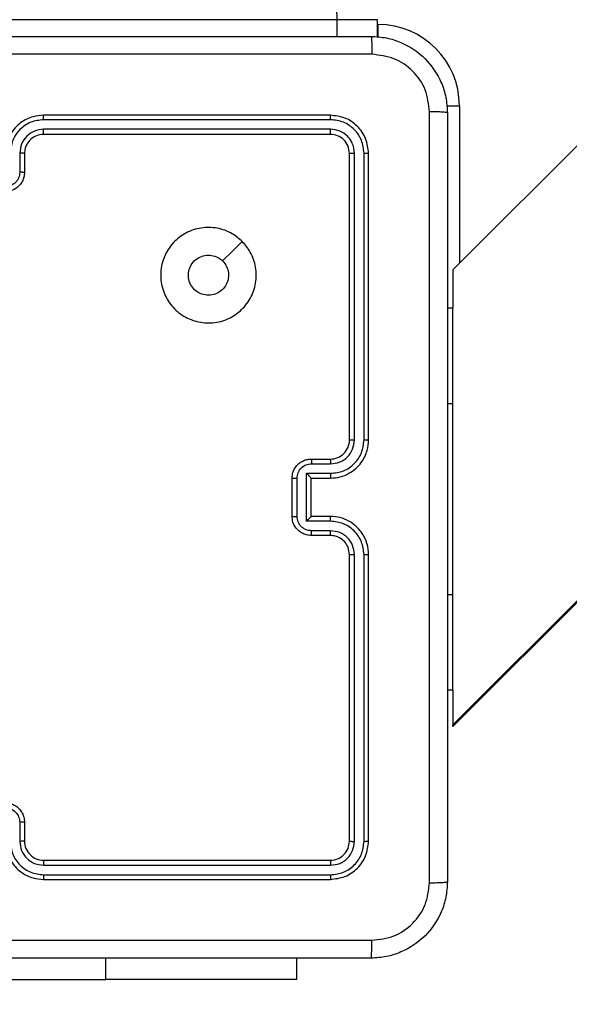
# Model space of a CAD drawing. Units: inches. Extents: x -159 to 1824, y 82 to 2113.
# Drawn here: x 985 to 991, y 570 to 580 of the extents above; entities that cross this region are included whole.
import ezdxf

# ---------------------------------------------------------------- set-up
doc = ezdxf.new("R2010")
doc.units = ezdxf.units.IN
doc.header["$MEASUREMENT"] = 0
doc.layers.add('VP-DIM', color=7, linetype='Continuous')
doc.styles.get("Standard").update_dxf_attribs({"font": 'arial.ttf'})
doc.dimstyles.get("Standard").update_dxf_attribs({"dimtxt": 14, "dimasz": 20, "dimexe": 20, "dimexo": 50, "dimgap": 20, "dimtad": 0, "dimdec": 0, "dimzin": 0, "dimdsep": 46, "dimtxsty": 'Standard', "dimcen": -0.09, "dimadec": 0, "dimazin": 0, "dimtfac": 1, "dimtdec": 4, "dimtofl": 0, "dimtmove": 0, "dimatfit": 3, "dimfxl": 70, "dimfxlon": 1, "dimtolj": 1, "dimtzin": 0, "dimarcsym": 0})

# ---------------------------------------------------------------- blocks, each defined once
blk = doc.blocks.new('*D2')
at = {"layer": 'Defpoints', "color": 0, "transparency": 16777216}
for p in [(873.859, 1944.618), (888.85, 82.284), (1803.53, 82.284)]:
    blk.add_point(p, dxfattribs=at)
at = {"layer": 'VP-DIM', "color": 0, "lineweight": -2, "transparency": 16777216}
for p, q in [((1733.53, 1944.618), (1823.53, 1944.618)), ((1803.53, 1924.618), (1803.53, 1053.597)), ((1803.53, 102.284), (1803.53, 973.305)), ((1733.53, 82.284), (1823.53, 82.284))]:
    blk.add_line(p, q, dxfattribs=at)
at = {"layer": 'VP-DIM', "color": 0, "transparency": 16777216}
for points in [[(1806.863, 1924.618), (1800.197, 1924.618), (1803.53, 1944.618)], [(1800.197, 102.284), (1806.863, 102.284), (1803.53, 82.284)]]:
    blk.add_solid(points, dxfattribs=at)
at = {"layer": 'VP-DIM', "color": 0, "transparency": 16777216, "insert": (1803.53, 1013.451), "char_height": 14, "attachment_point": 5, "rotation": 90}
blk.add_mtext('\\A1;1862', dxfattribs=at)
blk = doc.blocks.new('*D4')
at = {"layer": 'Defpoints', "color": 0, "transparency": 16777216}
for p in [(873.886, 1794.618), (836.772, 282.52), (1579.759, 282.52)]:
    blk.add_point(p, dxfattribs=at)
at = {"layer": 'VP-DIM', "color": 0, "lineweight": -2, "transparency": 16777216}
for p, q in [((1509.759, 1794.618), (1599.759, 1794.618)), ((1579.759, 1774.618), (1579.759, 1088.005)), ((1579.759, 302.52), (1579.759, 1007.713)), ((1509.759, 282.52), (1599.759, 282.52))]:
    blk.add_line(p, q, dxfattribs=at)
at = {"layer": 'VP-DIM', "color": 0, "transparency": 16777216}
for points in [[(1583.093, 1774.618), (1576.426, 1774.618), (1579.759, 1794.618)], [(1576.426, 302.52), (1583.093, 302.52), (1579.759, 282.52)]]:
    blk.add_solid(points, dxfattribs=at)
at = {"layer": 'VP-DIM', "color": 0, "transparency": 16777216, "insert": (1579.759, 1047.859), "char_height": 14, "attachment_point": 5, "rotation": 90}
blk.add_mtext('\\A1;1512', dxfattribs=at)

msp = doc.modelspace()

# ---------------------------------------------------------------- linework, layer by layer
at = {"color": 7, "linetype": 'Continuous', "lineweight": 25}
for p, q in [((998.098, 585.975), (989.769, 577.645)), ((988.556, 580.262), (970.341, 580.262)), ((988.556, 580.087), (988.556, 580.262)), ((988.979, 580.08), (988.979, 580.262)), ((989.769, 572.879), (996.915, 580.026)), ((988.486, 579.262), (985.486, 579.262)), ((988.488, 579.215), (985.486, 579.215)), ((988.488, 579.115), (985.486, 579.115)), ((988.486, 579.062), (985.486, 579.062)), ((985.236, 578.865), (985.236, 578.665)), ((985.286, 578.862), (985.286, 578.662)), ((988.686, 575.862), (988.686, 578.862)), ((988.738, 575.863), (988.738, 578.865)), ((988.838, 575.863), (988.838, 578.865)), ((988.886, 575.862), (988.886, 578.862)), ((989.769, 572.862), (995.444, 578.538)), ((989.769, 577.645), (989.769, 577.245)), ((989.711, 577.245), (989.769, 577.245)), ((989.769, 576.245), (989.769, 577.245)), ((989.769, 574.245), (989.769, 576.245)), ((988.286, 575.662), (988.486, 575.662)), ((988.288, 575.613), (988.488, 575.613)), ((988.086, 575.062), (988.086, 575.462)), ((988.138, 575.062), (988.138, 575.462)), ((988.238, 575.513), (988.488, 575.513)), ((988.238, 575.012), (988.238, 575.513)), ((988.286, 575.462), (988.486, 575.462)), ((988.286, 575.062), (988.286, 575.462)), ((988.488, 575.012), (988.238, 575.012)), ((988.486, 575.062), (988.286, 575.062)), ((988.488, 574.912), (988.288, 574.912)), ((988.486, 574.862), (988.286, 574.862)), ((988.686, 571.662), (988.686, 574.662)), ((988.738, 571.66), (988.738, 574.662)), ((988.838, 571.66), (988.838, 574.662)), ((988.886, 571.662), (988.886, 574.662)), ((989.769, 573.245), (989.769, 574.245)), ((989.711, 573.245), (989.769, 573.245)), ((989.769, 573.245), (989.769, 572.879)), ((989.769, 572.862), (989.769, 572.879)), ((985.236, 571.86), (985.236, 571.66)), ((985.286, 571.862), (985.286, 571.662)), ((985.486, 571.462), (988.486, 571.462)), ((985.486, 571.41), (988.488, 571.41)), ((985.486, 571.31), (988.488, 571.31)), ((985.486, 571.262), (988.486, 571.262)), ((988.136, 570.213), (988.136, 570.437)), ((983.636, 570.213), (986.136, 570.213)), ((988.136, 570.213), (986.136, 570.213))]:
    msp.add_line(p, q, dxfattribs=at)
at = {"color": 8, "linetype": 'Continuous', "lineweight": 25}
for p, q in [((988.979, 580.262), (988.556, 580.262)), ((988.979, 580.212), (988.986, 580.212)), ((988.986, 580.079), (988.986, 580.212)), ((989.702, 579.362), (989.836, 579.362)), ((989.836, 579.362), (989.836, 577.712)), ((989.711, 576.245), (989.769, 576.245)), ((989.711, 574.245), (989.769, 574.245)), ((986.136, 570.213), (986.136, 570.437))]:
    msp.add_line(p, q, dxfattribs=at)
at = {"color": 7, "linetype": 'Continuous', "lineweight": 25, "flags": 128}
msp.add_lwpolyline([(987.564, 577.941), (987.462, 577.838), (987.359, 577.736)], dxfattribs=at)
at = {"color": 7, "linetype": 'Continuous', "lineweight": 25}
for centre, radius, start, end in [((988.986, 579.362), 0.85, 0, 90), ((988.486, 575.862), 0.2, 269.9843, 0.0114), ((985.486, 571.662), 0.2, 179.9947, 270.0096)]:
    msp.add_arc(centre, radius, start, end, dxfattribs=at)
for points, knots in [([(988.556, 580.262), (988.556, 580.296), (988.555, 580.363), (988.55, 580.453), (988.543, 580.521), (988.534, 580.556), (988.527, 580.562), (988.524, 580.562), (988.524, 580.562)], [0, 0, 0, 0, 0.214068, 0.427994, 0.642116, 0.856601, 0.994783, 1, 1, 1, 1]), ([(980.861, 580.087), (981.755, 580.087), (983.543, 580.087), (986.229, 580.087), (988.017, 580.087), (988.911, 580.087)], [0, 0, 0, 0, 0.333296, 0.666702, 1, 1, 1, 1]), ([(988.911, 580.087), (988.912, 580.085), (988.915, 580.079), (988.918, 580.036), (988.921, 579.974), (988.921, 579.925), (988.921, 579.9)], [0, 0, 0, 0, 0.250307, 0.499968, 0.74997, 1, 1, 1, 1]), ([(988.911, 580.087), (988.965, 580.084), (989.073, 580.078), (989.273, 580.013), (989.491, 579.867), (989.636, 579.65), (989.701, 579.449), (989.707, 579.342), (989.711, 579.287)], [0, 0, 0, 0, 0.130553, 0.257579, 0.500033, 0.742655, 0.869684, 1, 1, 1, 1]), ([(988.921, 579.9), (988.249, 579.9), (986.905, 579.9), (985.559, 579.9), (984.886, 579.9)], [0, 0, 0, 0, 0.500008, 1, 1, 1, 1]), ([(989.523, 579.298), (989.514, 579.377), (989.496, 579.534), (989.357, 579.733), (989.158, 579.872), (989, 579.89), (988.921, 579.9)], [0, 0, 0, 0, 0.24996, 0.500069, 0.749969, 1, 1, 1, 1]), ([(985.486, 579.262), (985.449, 579.259), (985.364, 579.252), (985.262, 579.2), (985.184, 579.13), (985.132, 579.056), (985.093, 578.965), (985.088, 578.897), (985.086, 578.862)], [0, 0, 0, 0, 0.177155, 0.402376, 0.533658, 0.67695, 0.832395, 1, 1, 1, 1]), ([(985.486, 579.215), (985.486, 579.221), (985.486, 579.234), (985.486, 579.249), (985.486, 579.26), (985.486, 579.262), (985.486, 579.262)], [0, 0, 0, 0, 0.2499264, 0.4996776, 0.7499615, 1, 1, 1, 1]), ([(988.488, 579.215), (988.488, 579.222), (988.488, 579.236), (988.487, 579.252), (988.486, 579.261), (988.486, 579.262), (988.486, 579.262)], [0, 0, 0, 0, 0.279319, 0.559169, 0.779239, 1, 1, 1, 1]), ([(988.886, 578.862), (988.88, 578.915), (988.868, 579.02), (988.775, 579.152), (988.643, 579.244), (988.538, 579.256), (988.486, 579.262)], [0, 0, 0, 0, 0.25019, 0.50019, 0.750022, 1, 1, 1, 1]), ([(989.523, 571.227), (989.523, 572.123), (989.523, 573.916), (989.523, 576.609), (989.523, 578.402), (989.523, 579.298)], [0, 0, 0, 0, 0.333338, 0.666662, 1, 1, 1, 1]), ([(989.711, 579.287), (989.708, 579.289), (989.702, 579.291), (989.66, 579.295), (989.598, 579.297), (989.548, 579.298), (989.523, 579.298)], [0, 0, 0, 0, 0.249933, 0.499858, 0.749608, 1, 1, 1, 1]), ([(989.711, 579.287), (989.711, 578.393), (989.711, 576.605), (989.711, 573.92), (989.711, 572.131), (989.711, 571.237)], [0, 0, 0, 0, 0.333298, 0.666702, 1, 1, 1, 1]), ([(985.486, 579.215), (985.44, 579.21), (985.371, 579.202), (985.29, 579.157), (985.22, 579.099), (985.152, 579.002), (985.141, 578.91), (985.136, 578.865)], [0, 0, 0, 0, 0.250133, 0.376458, 0.50073, 0.75038, 1, 1, 1, 1]), ([(988.838, 578.865), (988.833, 578.91), (988.822, 579.002), (988.755, 579.099), (988.684, 579.158), (988.603, 579.202), (988.534, 579.21), (988.488, 579.215)], [0, 0, 0, 0, 0.249574, 0.499263, 0.623796, 0.749839, 1, 1, 1, 1]), ([(985.486, 579.115), (985.453, 579.111), (985.388, 579.103), (985.305, 579.046), (985.248, 578.963), (985.24, 578.897), (985.236, 578.865)], [0, 0, 0, 0, 0.250489, 0.50018, 0.750144, 1, 1, 1, 1]), ([(985.486, 579.062), (985.46, 579.059), (985.412, 579.054), (985.351, 579.015), (985.312, 578.968), (985.29, 578.915), (985.287, 578.881), (985.286, 578.862)], [0, 0, 0, 0, 0.244357, 0.456941, 0.674535, 0.823815, 1, 1, 1, 1]), ([(985.486, 579.062), (985.486, 579.063), (985.486, 579.063), (985.486, 579.066), (985.486, 579.071), (985.486, 579.078), (985.486, 579.086), (985.486, 579.095), (985.486, 579.105), (985.486, 579.111), (985.486, 579.115)], [0, 0, 0, 0, 0.1248153, 0.2504192, 0.3752615, 0.4995487, 0.6244602, 0.7492096, 0.8747961, 1, 1, 1, 1]), ([(988.486, 579.062), (988.486, 579.063), (988.487, 579.065), (988.488, 579.08), (988.488, 579.097), (988.488, 579.109), (988.488, 579.115)], [0, 0, 0, 0, 0.279857, 0.559118, 0.779934, 1, 1, 1, 1]), ([(988.686, 578.862), (988.683, 578.889), (988.677, 578.941), (988.63, 579.007), (988.564, 579.053), (988.512, 579.059), (988.486, 579.062)], [0, 0, 0, 0, 0.250249, 0.500071, 0.750023, 1, 1, 1, 1]), ([(988.738, 578.865), (988.735, 578.898), (988.729, 578.947), (988.697, 579.005), (988.656, 579.055), (988.586, 579.103), (988.521, 579.111), (988.488, 579.115)], [0, 0, 0, 0, 0.25028, 0.376138, 0.500842, 0.750401, 1, 1, 1, 1]), ([(985.286, 578.862), (985.285, 578.863), (985.283, 578.863), (985.272, 578.864), (985.255, 578.865), (985.242, 578.865), (985.236, 578.865)], [0, 0, 0, 0, 0.250174, 0.500019, 0.749802, 1, 1, 1, 1]), ([(988.686, 578.862), (988.687, 578.863), (988.689, 578.863), (988.703, 578.864), (988.72, 578.865), (988.732, 578.865), (988.738, 578.865)], [0, 0, 0, 0, 0.2797853, 0.5589419, 0.7794408, 1, 1, 1, 1]), ([(988.838, 578.865), (988.845, 578.865), (988.859, 578.864), (988.875, 578.864), (988.884, 578.863), (988.885, 578.863), (988.886, 578.862)], [0, 0, 0, 0, 0.279757, 0.5591175, 0.7794342, 1, 1, 1, 1]), ([(985.236, 578.665), (985.234, 578.645), (985.229, 578.606), (985.194, 578.556), (985.145, 578.521), (985.106, 578.517), (985.086, 578.514)], [0, 0, 0, 0, 0.24999, 0.499848, 0.749556, 1, 1, 1, 1]), ([(985.286, 578.662), (985.285, 578.646), (985.282, 578.614), (985.265, 578.57), (985.24, 578.533), (985.202, 578.497), (985.15, 578.468), (985.106, 578.464), (985.086, 578.462)], [0, 0, 0, 0, 0.158406, 0.307448, 0.446905, 0.57679, 0.8073, 1, 1, 1, 1]), ([(985.286, 578.662), (985.285, 578.663), (985.283, 578.663), (985.27, 578.664), (985.253, 578.665), (985.242, 578.665), (985.236, 578.665)], [0, 0, 0, 0, 0.280038, 0.559035, 0.779531, 1, 1, 1, 1]), ([(987.564, 577.941), (987.594, 577.905), (987.661, 577.826), (987.713, 577.672), (987.712, 577.501), (987.656, 577.339), (987.548, 577.206), (987.403, 577.115), (987.237, 577.078), (987.067, 577.099), (986.913, 577.174), (986.793, 577.296), (986.72, 577.451), (986.702, 577.621), (986.742, 577.787), (986.835, 577.931), (986.969, 578.036), (987.132, 578.091), (987.302, 578.088), (987.454, 578.035), (987.53, 577.97), (987.564, 577.941)], [0, 0, 0, 0, 0.044756, 0.098652, 0.151941, 0.205892, 0.260201, 0.313215, 0.366993, 0.420867, 0.474341, 0.527996, 0.581911, 0.635448, 0.689072, 0.742825, 0.796642, 0.850218, 0.903802, 0.957779, 1, 1, 1, 1]), ([(987.211, 577.377), (987.187, 577.38), (987.14, 577.384), (987.077, 577.42), (987.029, 577.474), (987.002, 577.54), (986.998, 577.612), (987.018, 577.681), (987.06, 577.739), (987.119, 577.781), (987.188, 577.8), (987.26, 577.795), (987.319, 577.771), (987.348, 577.746), (987.359, 577.736)], [0, 0, 0, 0, 0.085847, 0.17169, 0.257439, 0.343234, 0.4291, 0.514922, 0.600925, 0.686966, 0.77298, 0.858921, 0.944814, 1, 1, 1, 1]), ([(987.359, 577.736), (987.374, 577.718), (987.404, 577.681), (987.423, 577.611), (987.419, 577.539), (987.392, 577.473), (987.344, 577.42), (987.281, 577.384), (987.234, 577.38), (987.211, 577.377)], [0, 0, 0, 0, 0.142921, 0.286111, 0.429064, 0.572319, 0.715551, 0.858775, 1, 1, 1, 1]), ([(988.486, 575.462), (988.521, 575.465), (988.589, 575.47), (988.68, 575.509), (988.754, 575.561), (988.824, 575.639), (988.876, 575.741), (988.883, 575.825), (988.886, 575.862)], [0, 0, 0, 0, 0.16793, 0.323616, 0.467221, 0.598418, 0.823573, 1, 1, 1, 1]), ([(988.488, 575.513), (988.534, 575.518), (988.626, 575.528), (988.741, 575.609), (988.821, 575.725), (988.833, 575.817), (988.838, 575.863)], [0, 0, 0, 0, 0.250451, 0.500178, 0.750121, 1, 1, 1, 1]), ([(988.488, 575.613), (988.521, 575.616), (988.586, 575.624), (988.669, 575.682), (988.726, 575.765), (988.734, 575.83), (988.738, 575.863)], [0, 0, 0, 0, 0.250468, 0.500216, 0.750143, 1, 1, 1, 1]), ([(988.686, 575.862), (988.686, 575.862), (988.686, 575.862), (988.69, 575.863), (988.694, 575.862), (988.701, 575.863), (988.709, 575.863), (988.718, 575.863), (988.728, 575.863), (988.735, 575.863), (988.738, 575.863)], [0, 0, 0, 0, 0.125134, 0.250402, 0.375396, 0.500151, 0.624839, 0.74987, 0.874968, 1, 1, 1, 1]), ([(988.838, 575.863), (988.845, 575.863), (988.857, 575.863), (988.873, 575.863), (988.884, 575.862), (988.885, 575.862), (988.886, 575.862)], [0, 0, 0, 0, 0.250165, 0.500062, 0.749933, 1, 1, 1, 1]), ([(988.086, 575.462), (988.087, 575.483), (988.091, 575.527), (988.12, 575.579), (988.156, 575.617), (988.193, 575.641), (988.237, 575.659), (988.269, 575.661), (988.286, 575.662)], [0, 0, 0, 0, 0.192204, 0.422354, 0.55249, 0.692095, 0.841239, 1, 1, 1, 1]), ([(988.286, 575.662), (988.286, 575.661), (988.287, 575.66), (988.287, 575.646), (988.288, 575.63), (988.288, 575.618), (988.288, 575.613)], [0, 0, 0, 0, 0.27991, 0.558967, 0.779418, 1, 1, 1, 1]), ([(988.486, 575.662), (988.486, 575.662), (988.487, 575.66), (988.487, 575.649), (988.488, 575.632), (988.488, 575.619), (988.488, 575.613)], [0, 0, 0, 0, 0.2502985, 0.5002221, 0.7497043, 1, 1, 1, 1]), ([(988.138, 575.462), (988.14, 575.482), (988.145, 575.521), (988.179, 575.571), (988.229, 575.606), (988.268, 575.61), (988.288, 575.613)], [0, 0, 0, 0, 0.249786, 0.499967, 0.749512, 1, 1, 1, 1]), ([(988.086, 575.462), (988.086, 575.462), (988.086, 575.462), (988.089, 575.462), (988.094, 575.462), (988.101, 575.463), (988.109, 575.462), (988.118, 575.462), (988.128, 575.462), (988.134, 575.462), (988.138, 575.462)], [0, 0, 0, 0, 0.124903, 0.250164, 0.375268, 0.499966, 0.624681, 0.749845, 0.874983, 1, 1, 1, 1]), ([(988.238, 575.513), (988.243, 575.507), (988.254, 575.496), (988.267, 575.483), (988.276, 575.473), (988.282, 575.467), (988.285, 575.464), (988.285, 575.463), (988.286, 575.462)], [0, 0, 0, 0, 0.251962, 0.502595, 0.646789, 0.77565, 0.89238, 1, 1, 1, 1]), ([(988.488, 575.513), (988.488, 575.506), (988.488, 575.493), (988.487, 575.476), (988.487, 575.465), (988.486, 575.463), (988.486, 575.462)], [0, 0, 0, 0, 0.250002, 0.499933, 0.750051, 1, 1, 1, 1]), ([(988.086, 575.062), (988.086, 575.062), (988.086, 575.062), (988.089, 575.062), (988.094, 575.062), (988.101, 575.062), (988.109, 575.062), (988.118, 575.062), (988.128, 575.062), (988.134, 575.062), (988.138, 575.062)], [0, 0, 0, 0, 0.124902, 0.250163, 0.375267, 0.499964, 0.624679, 0.749809, 0.874983, 1, 1, 1, 1]), ([(988.286, 574.862), (988.269, 574.863), (988.237, 574.866), (988.193, 574.883), (988.157, 574.908), (988.12, 574.945), (988.091, 574.998), (988.087, 575.042), (988.086, 575.062)], [0, 0, 0, 0, 0.158209, 0.307073, 0.446446, 0.57622, 0.806858, 1, 1, 1, 1]), ([(988.288, 574.912), (988.268, 574.914), (988.229, 574.919), (988.179, 574.954), (988.145, 575.003), (988.14, 575.043), (988.138, 575.062)], [0, 0, 0, 0, 0.250486, 0.500029, 0.750213, 1, 1, 1, 1]), ([(988.238, 575.012), (988.243, 575.018), (988.254, 575.029), (988.267, 575.042), (988.276, 575.052), (988.282, 575.057), (988.285, 575.061), (988.285, 575.062), (988.286, 575.062)], [0, 0, 0, 0, 0.251825, 0.502615, 0.646364, 0.775756, 0.89241, 1, 1, 1, 1]), ([(988.488, 575.012), (988.488, 575.019), (988.488, 575.032), (988.487, 575.048), (988.487, 575.06), (988.486, 575.062), (988.486, 575.062)], [0, 0, 0, 0, 0.250002, 0.499934, 0.750051, 1, 1, 1, 1]), ([(988.886, 574.662), (988.883, 574.7), (988.876, 574.784), (988.823, 574.886), (988.753, 574.964), (988.679, 575.016), (988.588, 575.055), (988.521, 575.06), (988.486, 575.062)], [0, 0, 0, 0, 0.1776724, 0.4029414, 0.5342443, 0.677439, 0.8327396, 1, 1, 1, 1]), ([(988.838, 574.662), (988.833, 574.708), (988.821, 574.799), (988.741, 574.915), (988.626, 574.996), (988.534, 575.007), (988.488, 575.012)], [0, 0, 0, 0, 0.249878, 0.499818, 0.749543, 1, 1, 1, 1]), ([(988.286, 574.862), (988.286, 574.863), (988.287, 574.865), (988.287, 574.878), (988.288, 574.895), (988.288, 574.906), (988.288, 574.912)], [0, 0, 0, 0, 0.27987, 0.559128, 0.779395, 1, 1, 1, 1]), ([(988.486, 574.862), (988.486, 574.863), (988.487, 574.865), (988.487, 574.876), (988.488, 574.893), (988.488, 574.906), (988.488, 574.912)], [0, 0, 0, 0, 0.2500521, 0.5002859, 0.7496504, 1, 1, 1, 1]), ([(988.738, 574.662), (988.734, 574.695), (988.727, 574.76), (988.669, 574.843), (988.586, 574.9), (988.521, 574.908), (988.488, 574.912)], [0, 0, 0, 0, 0.250413, 0.500101, 0.750063, 1, 1, 1, 1]), ([(988.686, 574.662), (988.683, 574.688), (988.677, 574.736), (988.638, 574.797), (988.591, 574.836), (988.538, 574.858), (988.504, 574.861), (988.486, 574.862)], [0, 0, 0, 0, 0.2443, 0.457312, 0.675499, 0.82453, 1, 1, 1, 1]), ([(988.686, 574.662), (988.686, 574.662), (988.686, 574.662), (988.69, 574.662), (988.694, 574.662), (988.701, 574.662), (988.709, 574.662), (988.718, 574.662), (988.728, 574.662), (988.735, 574.662), (988.738, 574.662)], [0, 0, 0, 0, 0.125159, 0.250171, 0.375429, 0.499985, 0.624727, 0.749879, 0.874964, 1, 1, 1, 1]), ([(988.838, 574.662), (988.845, 574.662), (988.857, 574.662), (988.873, 574.662), (988.884, 574.662), (988.885, 574.662), (988.886, 574.662)], [0, 0, 0, 0, 0.250162, 0.500055, 0.749944, 1, 1, 1, 1]), ([(985.086, 572.062), (985.106, 572.061), (985.15, 572.057), (985.202, 572.028), (985.24, 571.992), (985.265, 571.955), (985.282, 571.911), (985.285, 571.879), (985.286, 571.862)], [0, 0, 0, 0, 0.1926676, 0.4231771, 0.5530715, 0.6925428, 0.8415901, 1, 1, 1, 1]), ([(985.086, 572.01), (985.106, 572.008), (985.145, 572.003), (985.194, 571.969), (985.229, 571.919), (985.234, 571.88), (985.236, 571.86)], [0, 0, 0, 0, 0.250447, 0.500155, 0.750016, 1, 1, 1, 1]), ([(985.286, 571.862), (985.285, 571.862), (985.283, 571.861), (985.27, 571.861), (985.253, 571.86), (985.242, 571.86), (985.236, 571.86)], [0, 0, 0, 0, 0.279786, 0.559073, 0.779429, 1, 1, 1, 1]), ([(985.086, 571.662), (985.088, 571.627), (985.093, 571.56), (985.132, 571.468), (985.184, 571.395), (985.262, 571.325), (985.364, 571.272), (985.449, 571.265), (985.486, 571.262)], [0, 0, 0, 0, 0.167759, 0.323229, 0.466686, 0.597901, 0.823037, 1, 1, 1, 1]), ([(985.136, 571.66), (985.141, 571.614), (985.152, 571.523), (985.233, 571.407), (985.349, 571.327), (985.44, 571.315), (985.486, 571.31)], [0, 0, 0, 0, 0.2504275, 0.5001624, 0.7501306, 1, 1, 1, 1]), ([(985.286, 571.662), (985.285, 571.662), (985.283, 571.661), (985.272, 571.661), (985.255, 571.66), (985.242, 571.66), (985.236, 571.66)], [0, 0, 0, 0, 0.250095, 0.499963, 0.749895, 1, 1, 1, 1]), ([(985.236, 571.66), (985.24, 571.627), (985.247, 571.562), (985.305, 571.479), (985.388, 571.422), (985.453, 571.414), (985.486, 571.41)], [0, 0, 0, 0, 0.250589, 0.500266, 0.750112, 1, 1, 1, 1]), ([(988.486, 571.462), (988.512, 571.465), (988.564, 571.471), (988.63, 571.518), (988.677, 571.584), (988.683, 571.636), (988.686, 571.662)], [0, 0, 0, 0, 0.250133, 0.500061, 0.749792, 1, 1, 1, 1]), ([(988.486, 571.262), (988.538, 571.268), (988.643, 571.28), (988.775, 571.373), (988.868, 571.505), (988.88, 571.61), (988.886, 571.662)], [0, 0, 0, 0, 0.2501577, 0.500164, 0.7499765, 1, 1, 1, 1]), ([(988.488, 571.31), (988.534, 571.315), (988.625, 571.326), (988.723, 571.394), (988.781, 571.464), (988.825, 571.545), (988.833, 571.614), (988.838, 571.66)], [0, 0, 0, 0, 0.249635, 0.499225, 0.623846, 0.749872, 1, 1, 1, 1]), ([(988.488, 571.41), (988.521, 571.414), (988.57, 571.419), (988.628, 571.451), (988.678, 571.492), (988.726, 571.562), (988.734, 571.627), (988.738, 571.66)], [0, 0, 0, 0, 0.250148, 0.376205, 0.500752, 0.75028, 1, 1, 1, 1]), ([(988.686, 571.662), (988.687, 571.662), (988.689, 571.661), (988.703, 571.66), (988.72, 571.66), (988.732, 571.66), (988.738, 571.66)], [0, 0, 0, 0, 0.279823, 0.559017, 0.779409, 1, 1, 1, 1]), ([(988.838, 571.66), (988.845, 571.66), (988.859, 571.66), (988.875, 571.661), (988.884, 571.662), (988.885, 571.662), (988.886, 571.662)], [0, 0, 0, 0, 0.279757, 0.5591175, 0.7794342, 1, 1, 1, 1]), ([(985.486, 571.462), (985.486, 571.462), (985.486, 571.462), (985.486, 571.458), (985.486, 571.454), (985.486, 571.447), (985.486, 571.439), (985.486, 571.43), (985.486, 571.42), (985.486, 571.413), (985.486, 571.41)], [0, 0, 0, 0, 0.125105, 0.250425, 0.375263, 0.499547, 0.624455, 0.749201, 0.874783, 1, 1, 1, 1]), ([(988.486, 571.462), (988.486, 571.461), (988.487, 571.459), (988.488, 571.445), (988.488, 571.428), (988.488, 571.416), (988.488, 571.41)], [0, 0, 0, 0, 0.2798842, 0.5591717, 0.7798732, 1, 1, 1, 1]), ([(985.486, 571.31), (985.486, 571.304), (985.486, 571.291), (985.486, 571.275), (985.486, 571.264), (985.486, 571.263), (985.486, 571.262)], [0, 0, 0, 0, 0.249952, 0.499469, 0.749702, 1, 1, 1, 1]), ([(988.488, 571.31), (988.488, 571.303), (988.488, 571.289), (988.487, 571.273), (988.486, 571.264), (988.486, 571.263), (988.486, 571.262)], [0, 0, 0, 0, 0.280323, 0.559673, 0.779786, 1, 1, 1, 1]), ([(989.711, 571.237), (989.707, 571.183), (989.701, 571.075), (989.636, 570.875), (989.491, 570.657), (989.273, 570.512), (989.073, 570.447), (988.965, 570.441), (988.911, 570.437)], [0, 0, 0, 0, 0.130548, 0.257594, 0.499986, 0.742647, 0.86963, 1, 1, 1, 1]), ([(988.921, 570.625), (989, 570.634), (989.158, 570.652), (989.357, 570.791), (989.495, 570.991), (989.514, 571.148), (989.523, 571.227)], [0, 0, 0, 0, 0.249947, 0.500059, 0.749965, 1, 1, 1, 1]), ([(989.523, 571.227), (989.548, 571.227), (989.598, 571.227), (989.66, 571.23), (989.702, 571.233), (989.708, 571.236), (989.711, 571.237)], [0, 0, 0, 0, 0.250392, 0.500142, 0.750067, 1, 1, 1, 1]), ([(980.85, 570.625), (981.746, 570.625), (983.539, 570.625), (986.232, 570.625), (988.025, 570.625), (988.921, 570.625)], [0, 0, 0, 0, 0.333336, 0.666664, 1, 1, 1, 1]), ([(988.911, 570.437), (988.912, 570.44), (988.915, 570.446), (988.918, 570.489), (988.921, 570.55), (988.921, 570.6), (988.921, 570.625)], [0, 0, 0, 0, 0.249886, 0.499921, 0.749528, 1, 1, 1, 1]), ([(988.911, 570.437), (988.017, 570.437), (986.229, 570.437), (983.543, 570.437), (981.755, 570.437), (980.861, 570.437)], [0, 0, 0, 0, 0.333296, 0.666702, 1, 1, 1, 1])]:
    msp.add_open_spline(points, degree=3, knots=knots, dxfattribs=at)

# ---------------------------------------------------------------- dimensions: what is measured, and where the dimension line sits
at = {"layer": 'VP-DIM'}
dim = msp.add_linear_dim(base=(1803.53, 82.284), p1=(873.859, 1944.618), p2=(888.85, 82.284), angle=90, dimstyle='Standard', dxfattribs=at)
dim.commit()
dim.dimension.update_dxf_attribs({"geometry": '*D2', "text_midpoint": (1803.53, 1013.451)})
dim = msp.add_linear_dim(base=(1579.759, 282.52), p1=(873.886, 1794.618), p2=(836.772, 282.52), angle=90, dimstyle='Standard', dxfattribs=at)
dim.commit()
dim.dimension.update_dxf_attribs({"geometry": '*D4', "text_midpoint": (1579.759, 1047.859), "dimtype": 160})

doc.saveas('drawing.dxf')
